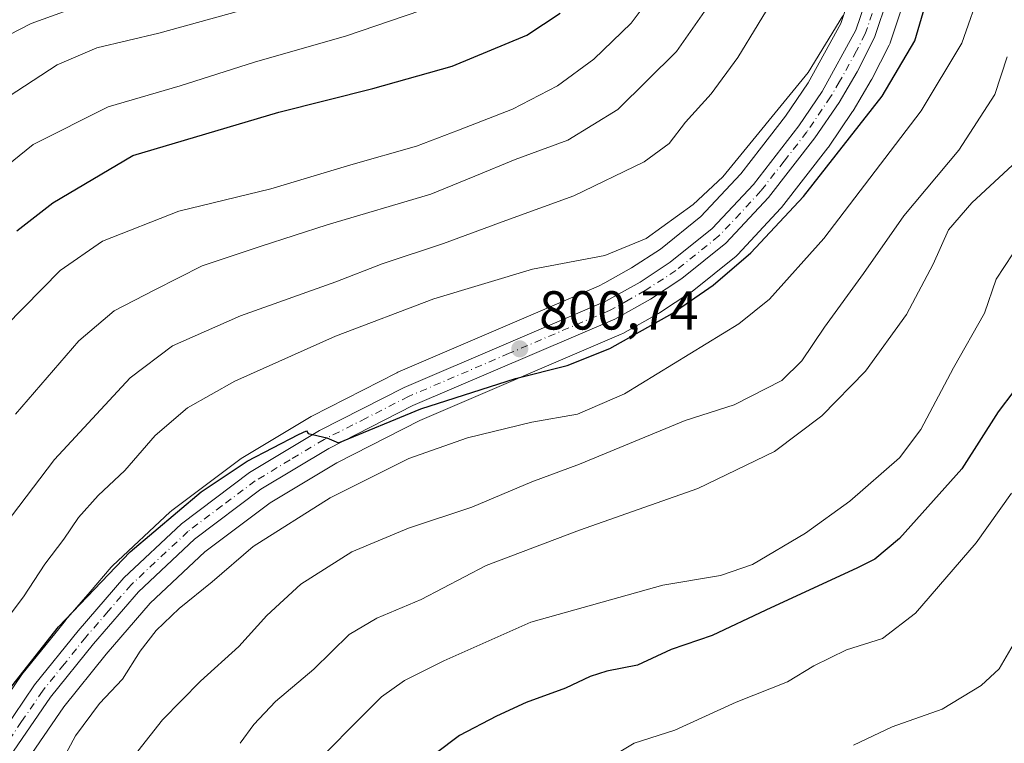
# Model space of a CAD drawing. Units: metres. Extents: x 617957 to 621416, y 4713241 to 4715613.
# Drawn here: x 620735 to 620915, y 4713807 to 4713939 of the extents above; entities that cross this region are included whole.
import ezdxf

# ---------------------------------------------------------------- set-up
doc = ezdxf.new("R2010")
doc.units = ezdxf.units.M
doc.header["$MEASUREMENT"] = 0
doc.linetypes.add('DGN Style 4', pattern=[2.638475, 1.318413, -0.659207, 0.001648, -0.659207])
for name, color, linetype, lineweight in [('Arbolado forestal CxS', 92, 'Continuous', 0), ('Carretera de calzada única Cxs', 7, 'Continuous', 13), ('Carretera de calzada única eje', 7, 'DGN Style 4', 0), ('Curva de nivel maestra', 30, 'Continuous', 30), ('Curva de nivel normal', 30, 'Continuous', 0), ('Matorral CxS', 135, 'Continuous', 0), ('Núcleo urbano CxS', 7, 'Continuous', 0), ('Punto de cota en terreno', 7, 'Continuous', 0), ('Rótulo de punto de cota en terreno', 7, 'Continuous', 0)]:
    doc.layers.add(name, color=color, linetype=linetype, lineweight=lineweight)
doc.styles.add('Style-Arial', font='txt')

# ---------------------------------------------------------------- blocks, each defined once
blk = doc.blocks.new('*U9')
at = {"layer": 'Núcleo urbano CxS', "color": 7, "linetype": 'Continuous', "lineweight": 0}
for points in [[(620897.0161, 4713942.7315, 803.6515), (620894.5161, 4713935.2315, 803.214), (620894.4891, 4713935.1541, 803.2118), (620894.3421, 4713934.8163, 803.2113), (620891.1521, 4713928.5663, 803.293), (620891.0699, 4713928.4159, 803.2841), (620887.7515, 4713922.8115, 803.0363), (620887.6503, 4713922.6523, 803.054), (620883.2404, 4713916.1723, 802.514), (620883.1301, 4713916.0207, 802.522), (620874.6701, 4713905.1207, 802.1807), (620874.5983, 4713905.0317, 802.1793), (620874.4935, 4713904.9133, 802.1806), (620866.6735, 4713896.5333, 801.8233), (620866.4085, 4713896.2819, 801.7669), (620866.3531, 4713896.2367, 801.7583), (620858.2831, 4713889.7867, 801.4292), (620858.0671, 4713889.6293, 801.4494), (620852.3471, 4713885.8393, 801.2895), (620852.1673, 4713885.7291, 801.2739), (620845.6147, 4713882.0963, 801.1371), (620845.3401, 4713881.9619, 801.0946), (620808.5035, 4713866.2019, 799.5186), (620793.3447, 4713858.4643, 799.4381), (620781.1169, 4713851.1375, 799.1999), (620769.2141, 4713842.1909, 798.9977), (620759.2173, 4713832.7999, 798.4699), (620751.1349, 4713823.4591, 798.561), (620743.3905, 4713813.8105, 798.4407), (620736.1017, 4713803.1765, 798.6254)], [(620727.9355, 4713808.3563, 801.601), (620735.6055, 4713819.5463, 801.4544), (620735.743, 4713819.7309, 801.4617), (620741.9961, 4713827.5021, 801.3667), (620743.6929, 4713829.6109, 801.4128), (620743.7452, 4713829.6739, 801.4135), (620748.2051, 4713834.8451, 801.3005), (620752.0983, 4713839.3595, 801.299), (620752.3171, 4713839.5877, 801.2729), (620762.8871, 4713849.5077, 801.1074), (620763.0118, 4713849.6183, 801.1106), (620763.1391, 4713849.7195, 801.1108), (620775.5691, 4713859.0495, 801.1198), (620775.824, 4713859.2209, 801.1258), (620788.6171, 4713866.9145, 801.4723), (620788.7785, 4713867.0033, 801.4754), (620804.3085, 4713874.9133, 801.7776), (620804.4895, 4713874.9981, 801.7874), (620841.1885, 4713890.7077, 803.278), (620842.3544, 4713891.3547, 803.4599), (620847.2247, 4713894.0579, 803.7616), (620852.4952, 4713897.5299, 804.3548), (620859.9165, 4713903.4573, 804.8758), (620865.3478, 4713909.2771, 805.262), (620867.2239, 4713911.2873, 805.2414), (620871.0091, 4713916.1639, 805.3382), (620875.371, 4713921.7833, 805.4029), (620879.5093, 4713927.8891, 805.6126), (620885.5013, 4713938.7597, 805.6916), (620887.7709, 4713945.5497, 806.0595)]]:
    blk.add_polyline3d(points, dxfattribs=at)
blk = doc.blocks.new('*U16')
at = {"layer": 'Arbolado forestal CxS', "color": 92, "linetype": 'Continuous', "lineweight": 0}
blk.add_polyline3d([(620887.7709, 4713945.5497, 806.0595), (620885.5013, 4713938.7597, 805.6916), (620879.5093, 4713927.8891, 805.6126), (620875.371, 4713921.7833, 805.4029), (620871.0091, 4713916.1639, 805.3382), (620867.2239, 4713911.2873, 805.2414), (620865.3478, 4713909.2771, 805.262), (620859.9165, 4713903.4573, 804.8758), (620852.4952, 4713897.5299, 804.3548), (620847.2247, 4713894.0579, 803.7616), (620842.3544, 4713891.3547, 803.4599), (620841.1885, 4713890.7077, 803.278), (620804.4895, 4713874.9981, 801.7874), (620804.3085, 4713874.9133, 801.7776), (620788.7785, 4713867.0033, 801.4754), (620788.6171, 4713866.9145, 801.4723), (620775.824, 4713859.2209, 801.1258), (620775.5691, 4713859.0495, 801.1198), (620763.1391, 4713849.7195, 801.1108), (620763.0118, 4713849.6183, 801.1106), (620762.8871, 4713849.5077, 801.1074), (620752.3171, 4713839.5877, 801.2729), (620752.0983, 4713839.3595, 801.299), (620748.2051, 4713834.8451, 801.3005), (620743.7452, 4713829.6739, 801.4135), (620743.6929, 4713829.6109, 801.4128), (620741.9961, 4713827.5021, 801.3667), (620735.743, 4713819.7309, 801.4617), (620735.6055, 4713819.5463, 801.4544), (620727.9355, 4713808.3563, 801.601)], dxfattribs=at)
blk = doc.blocks.new('5PATER')
at = {"layer": 'Punto de cota en terreno', "linetype": 'Continuous', "lineweight": 0}
h = blk.add_hatch(color=51, dxfattribs=at)
edge = h.paths.add_edge_path()
edge.add_ellipse((0, 0), major_axis=(-0.11, -0.111), ratio=0.999422, start_angle=0, end_angle=360)

msp = doc.modelspace()

# ---------------------------------------------------------------- linework, layer by layer
at = {"layer": 'Arbolado forestal CxS', "color": 92, "linetype": 'Continuous', "lineweight": 0}
msp.add_polyline3d([(620887.7709, 4713945.5497, 806.0595), (620885.5013, 4713938.7597, 805.6916), (620879.5093, 4713927.8891, 805.6126), (620875.371, 4713921.7833, 805.4029), (620871.0091, 4713916.1639, 805.3382), (620867.2239, 4713911.2873, 805.2414), (620865.3478, 4713909.2771, 805.262), (620859.9165, 4713903.4573, 804.8758), (620852.4952, 4713897.5299, 804.3548), (620847.2247, 4713894.0579, 803.7616), (620842.3544, 4713891.3547, 803.4599), (620841.1885, 4713890.7077, 803.278), (620804.4895, 4713874.9981, 801.7874), (620804.3085, 4713874.9133, 801.7776), (620788.7785, 4713867.0033, 801.4754), (620788.6171, 4713866.9145, 801.4723), (620775.824, 4713859.2209, 801.1258), (620775.5691, 4713859.0495, 801.1198), (620763.1391, 4713849.7195, 801.1108), (620763.0118, 4713849.6183, 801.1106), (620762.8871, 4713849.5077, 801.1074), (620752.3171, 4713839.5877, 801.2729), (620752.0983, 4713839.3595, 801.299), (620748.2051, 4713834.8451, 801.3005), (620743.7452, 4713829.6739, 801.4135), (620743.6929, 4713829.6109, 801.4128), (620741.9961, 4713827.5021, 801.3667), (620735.743, 4713819.7309, 801.4617), (620735.6055, 4713819.5463, 801.4544), (620727.9355, 4713808.3563, 801.601)], dxfattribs=at)
at = {"layer": 'Carretera de calzada única Cxs', "color": 7, "linetype": 'Continuous', "lineweight": 13}
for points in [[(620730.4101, 4713806.6601, 802.7307), (620738.0801, 4713817.8501, 801.6231), (620746.0301, 4713827.7301, 801.0694), (620754.3701, 4713837.4001, 802.9643), (620764.9401, 4713847.3201, 805.4314), (620777.3701, 4713856.6501, 800.7503), (620790.1401, 4713864.3301, 803.4203), (620805.6701, 4713872.2401, 803.2116), (620842.5101, 4713888.0101, 802.0667), (620848.7801, 4713891.4901, 802.6178), (620854.2601, 4713895.1001, 803.0523), (620861.9601, 4713901.2501, 804.1309), (620869.5101, 4713909.3401, 804.9646), (620877.8001, 4713920.0201, 804.5697), (620882.0701, 4713926.3201, 804.5801), (620888.2601, 4713937.5501, 805.8711), (620890.6601, 4713944.7301, 806.7608)], [(620730.4101, 4713806.6601, 802.7307), (620738.0801, 4713817.8501, 801.6231), (620746.0301, 4713827.7301, 801.0694), (620754.3701, 4713837.4001, 802.9643), (620764.9401, 4713847.3201, 805.4314), (620777.3701, 4713856.6501, 800.7503), (620790.1401, 4713864.3301, 803.4203), (620805.6701, 4713872.2401, 803.2116), (620842.5101, 4713888.0101, 802.0667), (620848.7801, 4713891.4901, 802.6178), (620854.2601, 4713895.1001, 803.0523), (620861.9601, 4713901.2501, 804.1309), (620869.5101, 4713909.3401, 804.9646), (620877.8001, 4713920.0201, 804.5697), (620882.0701, 4713926.3201, 804.5801), (620888.2601, 4713937.5501, 805.8711), (620890.6601, 4713944.7301, 806.7608)], [(620894.1701, 4713943.6801, 804.0187), (620891.6701, 4713936.1801, 804.0258), (620888.4801, 4713929.9301, 803.5579), (620885.1701, 4713924.3401, 803.3972), (620880.7601, 4713917.8601, 803.332), (620872.3001, 4713906.9601, 802.8596), (620864.4801, 4713898.5801, 802.5136), (620856.4101, 4713892.1301, 801.9647), (620850.6901, 4713888.3401, 801.8098), (620844.1601, 4713884.7201, 801.4782), (620807.2301, 4713868.9201, 800.6987), (620791.8901, 4713861.0901, 800.6656), (620779.4401, 4713853.6301, 799.9356), (620767.2801, 4713844.4901, 801.2067), (620757.0501, 4713834.8801, 799.5764), (620748.8301, 4713825.3801, 799.0751), (620740.9801, 4713815.6001, 799.4342), (620733.5501, 4713804.7601, 799.4382)], [(620894.1701, 4713943.6801, 804.0187), (620891.6701, 4713936.1801, 804.0258), (620888.4801, 4713929.9301, 803.5579), (620885.1701, 4713924.3401, 803.3972), (620880.7601, 4713917.8601, 803.332), (620872.3001, 4713906.9601, 802.8596), (620864.4801, 4713898.5801, 802.5136), (620856.4101, 4713892.1301, 801.9647), (620850.6901, 4713888.3401, 801.8098), (620844.1601, 4713884.7201, 801.4782), (620807.2301, 4713868.9201, 800.6987), (620791.8901, 4713861.0901, 800.6656), (620779.4401, 4713853.6301, 799.9356), (620767.2801, 4713844.4901, 801.2067), (620757.0501, 4713834.8801, 799.5764), (620748.8301, 4713825.3801, 799.0751), (620740.9801, 4713815.6001, 799.4342), (620733.5501, 4713804.7601, 799.4382)]]:
    msp.add_polyline3d(points, dxfattribs=at)
at = {"layer": 'Carretera de calzada única eje', "color": 7, "linetype": 'DGN Style 4', "lineweight": 0}
msp.add_polyline3d([(620891.2301, 4713940.6101, 805.2793), (620889.9601, 4713936.8501, 804.8505), (620888.3701, 4713933.7401, 804.3257), (620885.2801, 4713928.1301, 804.1899), (620883.6201, 4713925.3301, 803.8493), (620879.2801, 4713918.9401, 803.8722), (620875.1401, 4713913.5901, 804.1484), (620870.8901, 4713908.1501, 803.7108), (620867.1201, 4713904.0901, 803.4682), (620863.2101, 4713899.9101, 803.2336), (620855.3301, 4713893.6101, 802.3546), (620849.7301, 4713889.9201, 802.1431), (620846.6001, 4713888.1801, 801.9074), (620843.3301, 4713886.3501, 801.6138), (620824.8701, 4713878.4601, 801.2163), (620806.4601, 4713870.5801, 801.7952), (620798.6901, 4713866.6101, 801.8959), (620791.0101, 4713862.7101, 801.4252), (620784.7801, 4713858.9801, 802.0137), (620778.4101, 4713855.1401, 800.3495), (620772.3201, 4713850.5701, 800.2577), (620766.1201, 4713845.9001, 803.1814), (620755.7101, 4713836.1401, 801.0178), (620751.5301, 4713831.3001, 800.001), (620747.4201, 4713826.5501, 799.472), (620743.4601, 4713821.6101, 800.6464), (620739.5301, 4713816.7301, 800.4142), (620735.6901, 4713811.1301, 799.8485), (620731.9801, 4713805.7101, 800.3893)], dxfattribs=at)
at = {"layer": 'Curva de nivel maestra', "color": 30, "linetype": 'Continuous', "lineweight": 30, "flags": 128}
for points, elevation in [([(620732.56, 4713815.9401), (620742.46, 4713828.4801), (620755.56, 4713842.1501), (620768.55, 4713853.1201), (620776.97, 4713858.7501), (620786.3, 4713863.6401), (620787.81, 4713864.3101), (620788.12, 4713863.8201), (620791.5, 4713862.9901), (620793.66, 4713862.1101), (620808.71, 4713868.3201), (620826.03, 4713873.8301), (620835.48, 4713876.2601), (620843.25, 4713879.3401), (620854.67, 4713885.7301), (620862.16, 4713890.8901), (620869.06, 4713896.8301), (620878.64, 4713907.1401), (620893.04, 4713925.4701), (620899, 4713935.6001), (620902.41, 4713947.0401)], 800), ([(620734.82, 4713900.8501), (620741.39, 4713905.9801), (620756.03, 4713914.6101), (620782.76, 4713922.5501), (620799.93, 4713926.8801), (620814.42, 4713930.9801), (620828.06, 4713936.6101), (620834.15, 4713940.6201)], 825), ([(620920.01, 4713875.3501), (620914.25, 4713867.7801), (620907.61, 4713857.3501), (620896.25, 4713844.6001), (620891.74, 4713840.8301), (620888.54, 4713839.2301), (620871.77, 4713831.5401), (620861.95, 4713826.9101), (620854.45, 4713824.3201), (620848.31, 4713821.4601), (620842.68, 4713820.3401), (620839.67, 4713819.4001), (620835.18, 4713817.2601), (620827.98, 4713814.6601), (620822.52, 4713812.1201), (620815.76, 4713808.5701), (620811.32, 4713805.2501)], 775)]:
    msp.add_lwpolyline(points, dxfattribs=dict(at, elevation=elevation))
at = {"layer": 'Curva de nivel normal', "color": 30, "linetype": 'Continuous', "lineweight": 0, "flags": 128}
for points, elevation in [([(620727.38, 4713921.5601), (620742.19, 4713931.1901), (620749.44, 4713934.2801), (620760.78, 4713936.9801), (620790.4, 4713945.2201)], 835), ([(620731.28, 4713845.3801), (620741.69, 4713859.0401), (620755.53, 4713873.9601), (620763.3, 4713879.8501), (620775.72, 4713885.2901), (620793.14, 4713891.5501), (620801.6, 4713894.8001), (620812.85, 4713898.5401), (620824.23, 4713902.7401), (620836.65, 4713907.2401), (620849.53, 4713913.4801), (620854.08, 4713916.8001), (620857.09, 4713920.7201), (620861.79, 4713925.9101), (620866.69, 4713932.5101), (620874.08, 4713944.7901)], 810), ([(620734.56, 4713867.3201), (620746.15, 4713880.7601), (620752.62, 4713886.2201), (620760.03, 4713890.0701), (620768.7, 4713894.4401), (620779.5, 4713898.0301), (620791.58, 4713901.9201), (620810.5, 4713907.5401), (620818.59, 4713910.8601), (620825.93, 4713913.8801), (620835.58, 4713917.4501), (620844.69, 4713923.0101), (620855.46, 4713933.6201), (620863.58, 4713945.2801)], 815), ([(620741.94, 4713801.8101), (620745.57, 4713808.5601), (620749.95, 4713814.4701), (620754.16, 4713818.9001), (620757.4, 4713824.0101), (620760.28, 4713827.8001), (620764.48, 4713831.7901), (620770.55, 4713836.6801), (620778.02, 4713843.1501), (620792.12, 4713852.0701), (620806.49, 4713859.2401), (620817.23, 4713863.0201), (620828.99, 4713865.9001), (620837.32, 4713867.3201), (620845.96, 4713871.0301), (620866.84, 4713883.8301), (620872.45, 4713888.3901), (620882.37, 4713899.4701), (620900.21, 4713922.8001), (620907.62, 4713935.1401), (620911.23, 4713945.4701)], 795), ([(620725.32, 4713932.5201), (620737.44, 4713938.7801), (620752.13, 4713944.1201)], 840), ([(620726.81, 4713907.8101), (620737.78, 4713916.6201), (620751.55, 4713923.5001), (620764.68, 4713927.3601), (620778.26, 4713931.7101), (620795.12, 4713936.4801), (620816.72, 4713943.9201)], 830), ([(620732.73, 4713883.4401), (620742.73, 4713893.5801), (620750.47, 4713898.9901), (620764.44, 4713904.4201), (620781.24, 4713908.5501), (620795.87, 4713912.9301), (620807.92, 4713916.3501), (620815.58, 4713919.2601), (620825.44, 4713923.1001), (620833.69, 4713927.3501), (620840.35, 4713932.2301), (620847.14, 4713938.8401), (620851.18, 4713944.2101)], 820), ([(620730.95, 4713827.2601), (620736.03, 4713833.9401), (620739.96, 4713839.9401), (620743.4, 4713844.4701), (620746.08, 4713848.4801), (620749.68, 4713852.4801), (620754.59, 4713857.0501), (620760.11, 4713863.4401), (620766.03, 4713868.4701), (620774.7, 4713873.3901), (620793.12, 4713881.6001), (620811.08, 4713888.4301), (620829.11, 4713893.8201), (620842.33, 4713896.3601), (620849.9, 4713899.4401), (620858.47, 4713905.6801), (620863.89, 4713910.7101), (620879.55, 4713929.8001), (620885.88, 4713940.1601)], 805), ([(620915.93, 4713932.6401), (620913.68, 4713925.7501), (620907.09, 4713915.5801), (620897.02, 4713903.6201), (620889.63, 4713893.0401), (620882.49, 4713883.2501), (620878.38, 4713877.0601), (620874.71, 4713873.5001), (620866.02, 4713869.0201), (620857.02, 4713866.2101), (620837.69, 4713858.1701), (620829.02, 4713854.9701), (620818.05, 4713850.3301), (620806.44, 4713846.4901), (620796.05, 4713842.1701), (620786.74, 4713836.2401), (620780.52, 4713830.5201), (620775.4, 4713824.8701), (620768.39, 4713818.5501), (620761.46, 4713811.4701), (620751.79, 4713799.1501)], 790), ([(620775.68, 4713807.1701), (620778.16, 4713810.6101), (620782.12, 4713814.8101), (620789.14, 4713820.7301), (620795.58, 4713827.0601), (620800.64, 4713830.0601), (620808.78, 4713833.4501), (620820.63, 4713839.6501), (620837.69, 4713846.1201), (620859.36, 4713853.7801), (620873.38, 4713860.5001), (620882.03, 4713867.0601), (620890.02, 4713875.1901), (620897.48, 4713885.5601), (620902.4, 4713894.7501), (620905.16, 4713901.0101), (620909.47, 4713905.9901), (620919.36, 4713915.1701)], 785), ([(620786.69, 4713800.8101), (620801.49, 4713815.6401), (620805.69, 4713818.6501), (620812.9, 4713822.2401), (620828.84, 4713829.2901), (620852.97, 4713836.0801), (620863.51, 4713837.8301), (620869.35, 4713839.8401), (620879.05, 4713845.5601), (620887.13, 4713851.4501), (620896.24, 4713859.3501), (620900.14, 4713864.5301), (620906.1, 4713875.8001), (620911.74, 4713885.8001), (620913.89, 4713892.0101), (620916.96, 4713896.6201)], 780), ([(620916.68, 4713852.8801), (620910.22, 4713843.8201), (620899.12, 4713830.9401), (620893.13, 4713826.3401), (620886.51, 4713824.2401), (620880.54, 4713821.3501), (620875.72, 4713818.4101), (620866.35, 4713814.6801), (620855.15, 4713809.5901), (620847.69, 4713807.1901), (620840.53, 4713802.8801)], 770), ([(620887.82, 4713806.8501), (620894.9, 4713810.1601), (620904, 4713813.4101), (620911.17, 4713817.7201), (620914.47, 4713820.7701), (620917.03, 4713825.1501)], 765)]:
    msp.add_lwpolyline(points, dxfattribs=dict(at, elevation=elevation))
at = {"layer": 'Matorral CxS', "color": 135, "linetype": 'Continuous', "lineweight": 0}
for points in [[(620736.1017, 4713803.1765, 798.6254), (620743.3905, 4713813.8105, 798.4407), (620751.1349, 4713823.4591, 798.561), (620759.2173, 4713832.7999, 798.4699), (620769.2141, 4713842.1909, 798.9977), (620781.1169, 4713851.1375, 799.1999), (620793.3447, 4713858.4643, 799.4381), (620808.5035, 4713866.2019, 799.5186), (620845.3401, 4713881.9619, 801.0946), (620845.6147, 4713882.0963, 801.1371), (620852.1673, 4713885.7291, 801.2739), (620852.3471, 4713885.8393, 801.2895), (620858.0671, 4713889.6293, 801.4494), (620858.2831, 4713889.7867, 801.4292), (620866.3531, 4713896.2367, 801.7583), (620866.4085, 4713896.2819, 801.7669), (620866.6735, 4713896.5333, 801.8233), (620874.4935, 4713904.9133, 802.1806), (620874.5983, 4713905.0317, 802.1793), (620874.6701, 4713905.1207, 802.1807), (620883.1301, 4713916.0207, 802.522), (620883.2404, 4713916.1723, 802.514), (620887.6503, 4713922.6523, 803.054), (620887.7515, 4713922.8115, 803.0363), (620891.0699, 4713928.4159, 803.2841), (620891.1521, 4713928.5663, 803.293), (620894.3421, 4713934.8163, 803.2113), (620894.4891, 4713935.1541, 803.2118), (620894.5161, 4713935.2315, 803.214), (620897.0161, 4713942.7315, 803.6515)], [(620897.0161, 4713942.7315, 803.6515), (620894.5161, 4713935.2315, 803.214), (620894.4891, 4713935.1541, 803.2118), (620894.3421, 4713934.8163, 803.2113), (620891.1521, 4713928.5663, 803.293), (620891.0699, 4713928.4159, 803.2841), (620887.7515, 4713922.8115, 803.0363), (620887.6503, 4713922.6523, 803.054), (620883.2404, 4713916.1723, 802.514), (620883.1301, 4713916.0207, 802.522), (620874.6701, 4713905.1207, 802.1807), (620874.5983, 4713905.0317, 802.1793), (620874.4935, 4713904.9133, 802.1806), (620866.6735, 4713896.5333, 801.8233), (620866.4085, 4713896.2819, 801.7669), (620866.3531, 4713896.2367, 801.7583), (620858.2831, 4713889.7867, 801.4292), (620858.0671, 4713889.6293, 801.4494), (620852.3471, 4713885.8393, 801.2895), (620852.1673, 4713885.7291, 801.2739), (620845.6147, 4713882.0963, 801.1371), (620845.3401, 4713881.9619, 801.0946), (620808.5035, 4713866.2019, 799.5186), (620793.3447, 4713858.4643, 799.4381), (620781.1169, 4713851.1375, 799.1999), (620769.2141, 4713842.1909, 798.9977), (620759.2173, 4713832.7999, 798.4699), (620751.1349, 4713823.4591, 798.561), (620743.3905, 4713813.8105, 798.4407), (620736.1017, 4713803.1765, 798.6254)]]:
    msp.add_polyline3d(points, dxfattribs=at)
at = {"layer": 'Núcleo urbano CxS', "color": 7, "linetype": 'Continuous', "lineweight": 0}
for points in [[(620887.7709, 4713945.5497, 806.0595), (620885.5013, 4713938.7597, 805.6916), (620879.5093, 4713927.8891, 805.6126), (620875.371, 4713921.7833, 805.4029), (620871.0091, 4713916.1639, 805.3382), (620867.2239, 4713911.2873, 805.2414), (620865.3478, 4713909.2771, 805.262), (620859.9165, 4713903.4573, 804.8758), (620852.4952, 4713897.5299, 804.3548), (620847.2247, 4713894.0579, 803.7616), (620842.3544, 4713891.3547, 803.4599), (620841.1885, 4713890.7077, 803.278), (620804.4895, 4713874.9981, 801.7874), (620804.3085, 4713874.9133, 801.7776), (620788.7785, 4713867.0033, 801.4754), (620788.6171, 4713866.9145, 801.4723), (620775.824, 4713859.2209, 801.1258), (620775.5691, 4713859.0495, 801.1198), (620763.1391, 4713849.7195, 801.1108), (620763.0118, 4713849.6183, 801.1106), (620762.8871, 4713849.5077, 801.1074), (620752.3171, 4713839.5877, 801.2729), (620752.0983, 4713839.3595, 801.299), (620748.2051, 4713834.8451, 801.3005), (620743.7452, 4713829.6739, 801.4135), (620743.6929, 4713829.6109, 801.4128), (620741.9961, 4713827.5021, 801.3667), (620735.743, 4713819.7309, 801.4617), (620735.6055, 4713819.5463, 801.4544), (620727.9355, 4713808.3563, 801.601)], [(620897.0161, 4713942.7315, 803.6515), (620894.5161, 4713935.2315, 803.214), (620894.4891, 4713935.1541, 803.2118), (620894.3421, 4713934.8163, 803.2113), (620891.1521, 4713928.5663, 803.293), (620891.0699, 4713928.4159, 803.2841), (620887.7515, 4713922.8115, 803.0363), (620887.6503, 4713922.6523, 803.054), (620883.2404, 4713916.1723, 802.514), (620883.1301, 4713916.0207, 802.522), (620874.6701, 4713905.1207, 802.1807), (620874.5983, 4713905.0317, 802.1793), (620874.4935, 4713904.9133, 802.1806), (620866.6735, 4713896.5333, 801.8233), (620866.4085, 4713896.2819, 801.7669), (620866.3531, 4713896.2367, 801.7583), (620858.2831, 4713889.7867, 801.4292), (620858.0671, 4713889.6293, 801.4494), (620852.3471, 4713885.8393, 801.2895), (620852.1673, 4713885.7291, 801.2739), (620845.6147, 4713882.0963, 801.1371), (620845.3401, 4713881.9619, 801.0946), (620808.5035, 4713866.2019, 799.5186), (620793.3447, 4713858.4643, 799.4381), (620781.1169, 4713851.1375, 799.1999), (620769.2141, 4713842.1909, 798.9977), (620759.2173, 4713832.7999, 798.4699), (620751.1349, 4713823.4591, 798.561), (620743.3905, 4713813.8105, 798.4407), (620736.1017, 4713803.1765, 798.6254)]]:
    msp.add_polyline3d(points, dxfattribs=at)

# ---------------------------------------------------------------- block references
at = {"layer": 'Arbolado forestal CxS', "color": 92, "linetype": 'Continuous', "lineweight": 0}
msp.add_blockref('*U16', (0, 0), dxfattribs=at)
at = {"layer": 'Núcleo urbano CxS', "color": 7, "linetype": 'Continuous', "lineweight": 0}
msp.add_blockref('*U9', (0, 0), dxfattribs=at)
at = {"layer": 'Punto de cota en terreno', "color": 7, "linetype": 'Continuous', "lineweight": 0, "xscale": 10, "yscale": 10, "zscale": 10}
msp.add_blockref('5PATER', (620826.79, 4713879.28, 800.74), dxfattribs=at)

# ---------------------------------------------------------------- texts
at = {"layer": 'Rótulo de punto de cota en terreno', "color": 7, "linetype": 'Continuous', "lineweight": 0, "style": 'Style-Arial'}
msp.add_text('800,74', height=7, dxfattribs=at).set_placement((620830.3178, 4713882.8078))

doc.saveas('drawing.dxf')
